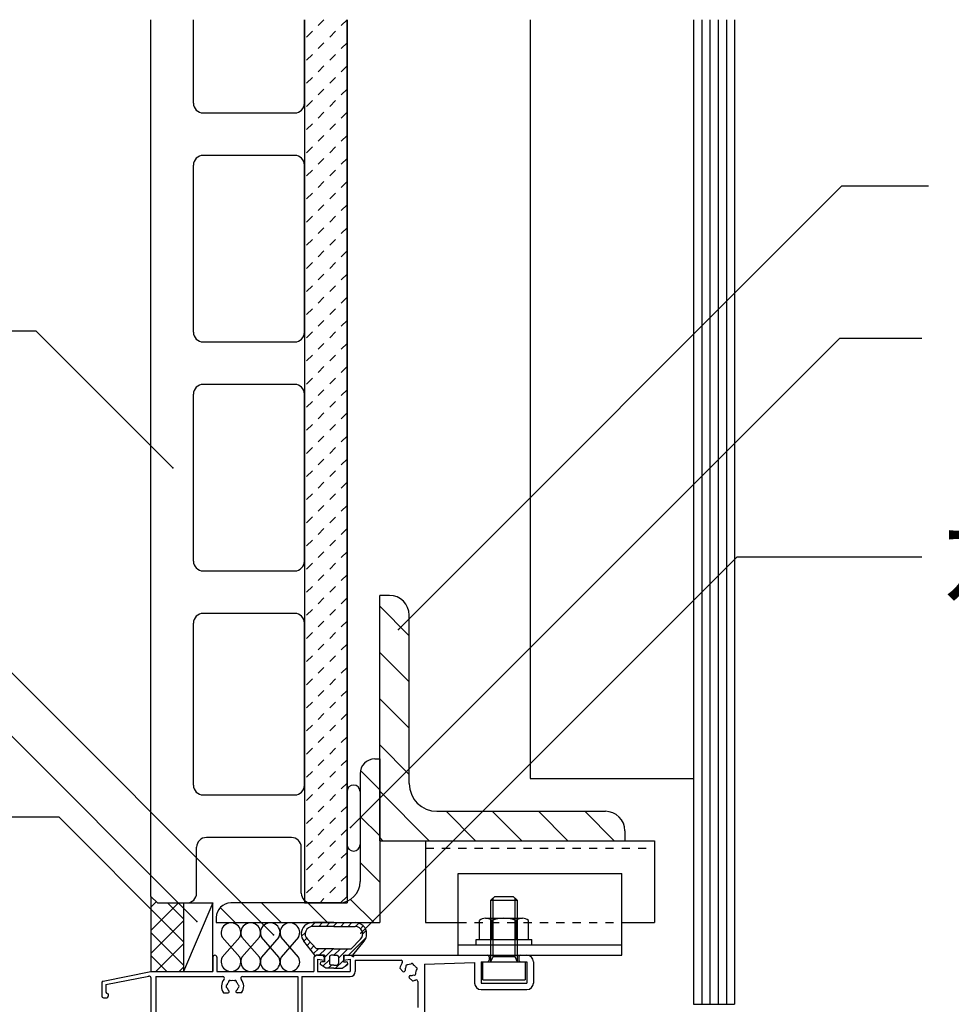
# Model space of a CAD drawing. Extents: x 877 to 5077, y 628 to 3588.
# Drawn here: x 1641 to 1926, y 2995 to 3296 of the extents above; entities that cross this region are included whole.
import ezdxf

# ---------------------------------------------------------------- set-up
doc = ezdxf.new("R2010")
doc.units = 0
doc.header["$MEASUREMENT"] = 0
doc.linetypes.add('__21', pattern=[0])
doc.linetypes.add('DASHED2', pattern=[5, 2.5, -2.5])
for name, color, linetype in [('_0-0_メ__ス', 7, 'CONTINUOUS'), ('_0-1_躯体', 7, 'CONTINUOUS'), ('_0-3_鋼材', 7, 'CONTINUOUS'), ('_0-4_その他資材', 7, 'CONTINUOUS'), ('_0-5_建具', 7, 'CONTINUOUS'), ('_0-9_部材名__寸法', 7, 'CONTINUOUS')]:
    doc.layers.add(name, color=color, linetype=linetype)
doc.styles.get("Standard").update_dxf_attribs({"font": 'txt', "bigfont": 'bigfont.shx'})

msp = doc.modelspace()

# ---------------------------------------------------------------- linework, layer by layer
at = {"layer": '_0-0_メ__ス', "color": 2, "linetype": 'Continuous'}
for p, q in [((1681.32, 3028.37), (1681.32, 3296.37)), ((1694.32, 3270.87), (1694.32, 3296.37)), ((1728.32, 3270.87), (1728.32, 3296.37)), ((1741.32, 3028.37), (1741.32, 3296.37)), ((1697.32, 3267.87), (1725.32, 3267.87)), ((1725.32, 3254.87), (1697.32, 3254.87)), ((1694.32, 3200.87), (1694.32, 3251.87)), ((1728.32, 3200.87), (1728.32, 3251.87)), ((1697.32, 3197.87), (1725.32, 3197.87)), ((1725.32, 3184.87), (1697.32, 3184.87)), ((1694.32, 3130.87), (1694.32, 3181.87)), ((1728.32, 3130.87), (1728.32, 3181.87)), ((1697.32, 3127.87), (1725.32, 3127.87)), ((1725.32, 3114.87), (1697.32, 3114.87)), ((1694.32, 3062.37), (1694.32, 3111.87)), ((1728.32, 3062.37), (1728.32, 3111.87)), ((1697.32, 3059.37), (1725.32, 3059.37)), ((1724.32, 3046.37), (1698.32, 3046.37)), ((1695.32, 3029.37), (1695.32, 3043.37)), ((1727.32, 3029.37), (1727.32, 3043.37)), ((1681.32, 3028.37), (1683.32, 3026.37)), ((1739.32, 3026.37), (1741.32, 3028.37)), ((1683.32, 3026.37), (1692.32, 3026.37)), ((1739.32, 3026.37), (1730.32, 3026.37))]:
    msp.add_line(p, q, dxfattribs=at)
for centre, start, end in [((1697.32, 3270.87), 180, 270), ((1725.32, 3270.87), 270, 0), ((1697.32, 3251.87), 90, 180), ((1725.32, 3251.87), 0, 90), ((1697.32, 3200.87), 180, 270), ((1725.32, 3200.87), 270, 0), ((1697.32, 3181.87), 90, 180), ((1725.32, 3181.87), 0, 90), ((1697.32, 3130.87), 180, 270), ((1725.32, 3130.87), 270, 0), ((1697.32, 3111.87), 90, 180), ((1725.32, 3111.87), 0, 90), ((1697.32, 3062.37), 180, 270), ((1725.32, 3062.37), 270, 0), ((1698.32, 3043.37), 90, 180), ((1724.32, 3043.37), 0, 90), ((1692.32, 3029.37), 270, 0), ((1730.32, 3029.37), 180, 270)]:
    msp.add_arc(centre, 3, start, end, dxfattribs=at)
at = {"layer": '_0-1_躯体', "color": 7, "linetype": 'Continuous'}
for p, q in [((1745.43, 3066.85), (1751.32, 3060.96)), ((1745.32, 3052.82), (1751.32, 3046.82)), ((1745.32, 3038.68), (1751.32, 3032.68)), ((1715.2, 3026.37), (1721.2, 3020.37)), ((1729.35, 3026.37), (1735.35, 3020.37)), ((1742.41, 3027.45), (1749.49, 3020.37)), ((1702.51, 3024.92), (1707.06, 3020.37))]:
    msp.add_line(p, q, dxfattribs=at)
at = {"layer": '_0-3_鋼材', "color": 3, "linetype": 'Continuous'}
for p, q in [((1754.32, 3120.37), (1751.32, 3120.37)), ((1751.32, 3045.37), (1751.32, 3120.37)), ((1760.32, 3062.87), (1760.32, 3114.37)), ((1749.82, 3070.37), (1751.32, 3070.37)), ((1751.32, 3070.37), (1751.32, 3020.37)), ((1745.32, 3065.87), (1745.32, 3032.87)), ((1768.82, 3054.37), (1820.32, 3054.37)), ((1826.32, 3048.37), (1826.32, 3045.37)), ((1751.32, 3045.37), (1826.32, 3045.37)), ((1738.82, 3026.37), (1705.82, 3026.37)), ((1701.32, 3021.87), (1701.32, 3020.37)), ((1701.32, 3020.37), (1751.32, 3020.37))]:
    msp.add_line(p, q, dxfattribs=at)
at = {"layer": '_0-3_鋼材', "color": 7, "linetype": 'Continuous'}
for p, q in [((1751.32, 3117.06), (1760.32, 3108.06)), ((1751.32, 3102.92), (1760.32, 3093.92)), ((1751.32, 3088.78), (1760.32, 3079.78)), ((1751.32, 3074.64), (1760.32, 3065.64)), ((1751.32, 3060.49), (1766.45, 3045.37)), ((1771.59, 3054.37), (1780.59, 3045.37)), ((1785.73, 3054.37), (1794.73, 3045.37)), ((1799.87, 3054.37), (1808.87, 3045.37)), ((1814.01, 3054.37), (1823.01, 3045.37)), ((1751.32, 3046.35), (1752.3, 3045.37))]:
    msp.add_line(p, q, dxfattribs=at)
at = {"layer": '_0-3_鋼材', "color": 2, "linetype": 'Continuous'}
for p, q in [((1765.32, 3045.37), (1835.32, 3045.37)), ((1765.32, 3045.37), (1765.32, 3020.37)), ((1835.32, 3045.37), (1835.32, 3020.37)), ((1775.32, 3035.37), (1825.32, 3035.37)), ((1775.32, 3010.37), (1775.32, 3035.37)), ((1825.32, 3010.37), (1825.32, 3035.37)), ((1785.32, 3027.17), (1786.52, 3028.37)), ((1786.52, 3028.37), (1789.32, 3028.37)), ((1789.32, 3028.37), (1792.12, 3028.37)), ((1792.12, 3028.37), (1793.32, 3027.17)), ((1785.32, 3027.17), (1793.32, 3027.17)), ((1785.32, 3021.67), (1785.32, 3027.17)), ((1786.02, 3021.67), (1786.02, 3027.87)), ((1792.62, 3027.87), (1792.62, 3021.67)), ((1793.32, 3027.17), (1793.32, 3021.67)), ((1765.32, 3020.37), (1775.32, 3020.37)), ((1781.82, 3015.17), (1781.82, 3020.94)), ((1783.69, 3021.67), (1794.94, 3021.67)), ((1785.57, 3015.17), (1785.57, 3020.94)), ((1793.07, 3015.17), (1793.07, 3020.94)), ((1796.82, 3015.17), (1796.82, 3020.94)), ((1825.32, 3020.37), (1835.32, 3020.37)), ((1775.32, 3013.57), (1825.32, 3013.57)), ((1780.82, 3015.17), (1797.82, 3015.17)), ((1780.82, 3013.57), (1780.82, 3015.17)), ((1780.82, 3013.57), (1797.82, 3013.57)), ((1780.82, 3013.57), (1797.82, 3013.57)), ((1781.82, 3015.17), (1796.82, 3015.17)), ((1797.82, 3013.57), (1797.82, 3015.17)), ((1775.32, 3010.37), (1825.32, 3010.37)), ((1785.32, 3008.77), (1785.32, 3010.37)), ((1793.32, 3010.37), (1793.32, 3008.77)), ((1782.82, 3002.87), (1782.82, 3008.37)), ((1782.82, 3008.37), (1795.82, 3008.37)), ((1786.02, 3009.97), (1785.27, 3008.58)), ((1786.02, 3009.97), (1792.62, 3009.97)), ((1792.62, 3009.97), (1793.32, 3008.37)), ((1795.82, 3008.37), (1795.82, 3002.87)), ((1782.82, 3002.87), (1795.82, 3002.87))]:
    msp.add_line(p, q, dxfattribs=at)
at = {"layer": '_0-3_鋼材', "color": 2, "linetype": 'DASHED2'}
for p, q in [((1765.32, 3043.07), (1835.32, 3043.07)), ((1775.32, 3020.37), (1825.32, 3020.37))]:
    msp.add_line(p, q, dxfattribs=at)
at = {"layer": '_0-3_鋼材', "color": 2, "linetype": '__21'}
for p, q in [((1785.32, 3010.37), (1785.32, 3021.67)), ((1786.02, 3009.97), (1786.02, 3021.67)), ((1792.62, 3021.67), (1792.62, 3009.97)), ((1793.32, 3021.67), (1793.32, 3010.37))]:
    msp.add_line(p, q, dxfattribs=at)
at = {"layer": '_0-3_鋼材', "color": 3, "linetype": 'Continuous'}
for centre, radius, start, end in [((1754.32, 3114.37), 6, 0, 90), ((1749.82, 3065.87), 4.5, 90, 180), ((1768.82, 3062.87), 8.5, 180, 270), ((1820.32, 3048.37), 6, 0, 90), ((1738.82, 3032.87), 6.5, 270, 0), ((1705.82, 3021.87), 4.5, 90, 180)]:
    msp.add_arc(centre, radius, start, end, dxfattribs=at)
at = {"layer": '_0-3_鋼材', "color": 2, "linetype": 'Continuous'}
for centre, radius, start, end in [((1783.69, 3018.87), 2.8, 90, 132.1035), ((1783.69, 3018.87), 2.8, 47.8965, 90), ((1789.32, 3011.56), 10.1, 90, 111.7868), ((1789.32, 3011.56), 10.1, 68.2132, 90), ((1794.94, 3018.87), 2.8, 90, 132.1035), ((1794.94, 3018.87), 2.8, 47.8964, 90), ((1784.92, 3008.77), 0.4, 270, 0.0001), ((1793.72, 3008.77), 0.4, 180, 270)]:
    msp.add_arc(centre, radius, start, end, dxfattribs=at)
at = {"layer": '_0-4_その他資材', "color": 7, "linetype": 'Continuous'}
for p, q in [((1728.32, 3296.37), (1728.32, 3026.37)), ((1741.32, 3296.37), (1741.32, 3026.39)), ((1797.32, 3296.37), (1797.32, 3064.37)), ((1847.32, 3296.37), (1847.32, 2995.37)), ((1849.82, 3296.37), (1849.82, 2995.37)), ((1852.32, 3296.37), (1852.32, 2995.37)), ((1854.82, 3296.37), (1854.82, 2995.37)), ((1857.32, 3296.37), (1857.32, 2995.37)), ((1859.82, 3296.37), (1859.82, 2995.37)), ((1797.32, 3064.37), (1847.32, 3064.37)), ((1681.32, 3028.37), (1681.32, 3005.37)), ((1681.32, 3028.37), (1683.32, 3026.37)), ((1683.32, 3026.37), (1691.32, 3026.37)), ((1691.32, 3026.37), (1691.32, 3005.37)), ((1700.32, 3026.37), (1691.32, 3005.37)), ((1691.32, 3026.37), (1700.32, 3026.37)), ((1700.32, 3005.37), (1700.32, 3026.37)), ((1728.32, 3026.37), (1741.32, 3026.39)), ((1708.51, 3009.76), (1703.17, 3015.89)), ((1708.51, 3015.89), (1703.17, 3009.76)), ((1714.51, 3009.76), (1709.17, 3015.89)), ((1714.51, 3015.89), (1709.17, 3009.76)), ((1720.51, 3009.76), (1715.18, 3015.89)), ((1720.51, 3015.89), (1715.18, 3009.76)), ((1726.51, 3015.89), (1721.18, 3009.76)), ((1726.51, 3009.76), (1721.18, 3015.89)), ((1681.32, 3005.37), (1691.32, 3005.37)), ((1691.32, 3005.37), (1700.32, 3005.37)), ((1847.32, 2995.37), (1859.82, 2995.37))]:
    msp.add_line(p, q, dxfattribs=at)
at = {"layer": '_0-4_その他資材', "color": 7, "linetype": 'DASHED2'}
for p, q in [((1741.32, 3296.37), (1728.32, 3283.37)), ((1734.25, 3296.37), (1728.32, 3290.44)), ((1741.32, 3289.3), (1728.32, 3276.29)), ((1741.32, 3282.22), (1728.32, 3269.22)), ((1741.32, 3275.15), (1728.32, 3262.15)), ((1741.32, 3268.08), (1728.32, 3255.08)), ((1741.32, 3261.01), (1728.32, 3248.01)), ((1741.32, 3253.94), (1728.32, 3240.94)), ((1741.32, 3246.87), (1728.32, 3233.87)), ((1741.32, 3239.8), (1728.32, 3226.8)), ((1741.32, 3232.73), (1728.32, 3219.73)), ((1741.32, 3225.66), (1728.32, 3212.65)), ((1741.32, 3218.58), (1728.32, 3205.58)), ((1741.32, 3211.51), (1728.32, 3198.51)), ((1741.32, 3204.44), (1728.32, 3191.44)), ((1741.32, 3197.37), (1728.32, 3184.37)), ((1741.32, 3190.3), (1728.32, 3177.3)), ((1741.32, 3183.23), (1728.32, 3170.23)), ((1741.32, 3176.16), (1728.32, 3163.16)), ((1741.32, 3169.09), (1728.32, 3156.09)), ((1741.32, 3162.02), (1728.32, 3149.02)), ((1741.32, 3154.95), (1728.32, 3141.94)), ((1741.32, 3147.87), (1728.32, 3134.87)), ((1741.32, 3140.8), (1728.32, 3127.8)), ((1741.32, 3133.73), (1728.32, 3120.73)), ((1741.32, 3126.66), (1728.32, 3113.66)), ((1741.32, 3119.59), (1728.32, 3106.59)), ((1741.32, 3112.52), (1728.32, 3099.52)), ((1741.32, 3105.45), (1728.32, 3092.45)), ((1741.32, 3098.38), (1728.32, 3085.38)), ((1741.32, 3091.31), (1728.32, 3078.3)), ((1741.32, 3084.23), (1728.32, 3071.23)), ((1741.32, 3077.16), (1728.32, 3064.16)), ((1741.32, 3070.09), (1728.32, 3057.09)), ((1741.32, 3063.02), (1728.32, 3050.02)), ((1741.32, 3055.95), (1728.32, 3042.95)), ((1741.32, 3048.88), (1728.32, 3035.88)), ((1741.32, 3041.81), (1728.32, 3028.81)), ((1741.32, 3034.74), (1733.28, 3026.7))]:
    msp.add_line(p, q, dxfattribs=at)
at = {"layer": '_0-4_その他資材', "color": 4, "linetype": 'Continuous'}
for p, q in [((1741.32, 3044.2), (1741.32, 3060.41)), ((1745.32, 3060.41), (1745.32, 3044.22)), ((1681.32, 3025.03), (1682.99, 3026.7)), ((1681.32, 3017.96), (1689.73, 3026.37)), ((1686.45, 3026.37), (1691.32, 3021.5)), ((1681.32, 3024.43), (1691.32, 3014.43)), ((1681.32, 3010.89), (1691.32, 3020.89)), ((1730.35, 3019.12), (1731.6, 3020.37)), ((1737.32, 3020.37), (1730.82, 3020.37)), ((1737.32, 3020.37), (1730.82, 3020.37)), ((1737.32, 3019.17), (1730.82, 3019.17)), ((1732.65, 3019.17), (1733.85, 3020.37)), ((1734.89, 3019.17), (1736.09, 3020.37)), ((1737.13, 3019.17), (1738.34, 3020.37)), ((1737.32, 3020.37), (1743.82, 3020.37)), ((1737.32, 3020.37), (1743.82, 3020.37)), ((1737.32, 3019.17), (1743.82, 3019.17)), ((1739.38, 3019.17), (1740.58, 3020.37)), ((1741.63, 3019.17), (1742.83, 3020.37)), ((1743.87, 3019.17), (1744.9, 3020.2)), ((1745.44, 3018.49), (1746.29, 3019.34)), ((1681.32, 3017.36), (1691.32, 3007.36)), ((1727.39, 3016.16), (1728.57, 3017.33)), ((1746.12, 3016.92), (1747.15, 3017.95)), ((1682.87, 3005.37), (1691.32, 3013.82)), ((1731.52, 3010.37), (1728.08, 3014.69)), ((1728.12, 3014.64), (1728.97, 3015.49)), ((1729.11, 3013.39), (1730.07, 3014.35)), ((1732.02, 3012.37), (1729.18, 3015.25)), ((1730.11, 3012.14), (1731.18, 3013.22)), ((1741.81, 3010.37), (1747.11, 3015.67)), ((1742.62, 3012.37), (1745.46, 3015.25)), ((1743.12, 3010.37), (1746.56, 3014.69)), ((1681.32, 3010.29), (1686.24, 3005.37)), ((1731.1, 3010.89), (1732.58, 3012.37)), ((1731.52, 3010.37), (1731.32, 3009.87)), ((1732.02, 3010.37), (1731.32, 3009.87)), ((1737.32, 3012.37), (1732.02, 3012.37)), ((1734.42, 3010.37), (1732.02, 3010.37)), ((1732.32, 3010.37), (1733.82, 3010.37)), ((1732.83, 3010.37), (1734.83, 3012.37)), ((1734.42, 3009.71), (1737.07, 3012.37)), ((1734.42, 3010.37), (1734.42, 3008.37)), ((1737.32, 3010.37), (1736.42, 3010.37)), ((1737.32, 3012.37), (1742.62, 3012.37)), ((1737.32, 3010.37), (1739.32, 3012.37)), ((1737.32, 3010.37), (1738.22, 3010.37)), ((1738.72, 3009.52), (1741.56, 3012.37)), ((1740.22, 3010.37), (1742.62, 3010.37)), ((1740.22, 3010.37), (1740.22, 3008.37)), ((1742.62, 3010.37), (1743.32, 3009.87)), ((1743.12, 3010.37), (1743.32, 3009.87)), ((1734.82, 3006.37), (1733.28, 3007.46)), ((1734.42, 3008.37), (1733.57, 3008.37)), ((1733.94, 3006.99), (1735.92, 3008.97)), ((1735.56, 3006.37), (1736.56, 3007.37)), ((1735.92, 3009.87), (1735.92, 3007.87)), ((1737.32, 3007.37), (1736.42, 3007.37)), ((1737.32, 3007.37), (1738.22, 3007.37)), ((1737.81, 3006.37), (1740.22, 3008.78)), ((1738.72, 3009.87), (1738.72, 3007.87)), ((1739.82, 3006.37), (1741.36, 3007.46)), ((1740.22, 3008.37), (1741.07, 3008.37)), ((1740.62, 3006.93), (1741.57, 3007.88)), ((1689.94, 3005.37), (1691.32, 3006.74)), ((1737.32, 3006.37), (1734.82, 3006.37)), ((1737.32, 3006.37), (1739.82, 3006.37))]:
    msp.add_line(p, q, dxfattribs=at)
for centre, radius, start, end in [((1743.32, 3060.39), 2, 0, 180), ((1743.32, 3044.22), 2, 180, 0), ((1730.82, 3016.87), 3.5, 90, 180), ((1730.82, 3016.87), 2.3, 90, 224.5256), ((1743.82, 3016.87), 3.5, 0, 90), ((1743.82, 3016.87), 2.3, 315.4744, 90), ((1730.82, 3016.87), 3.5, 180, 218.5154), ((1743.82, 3016.87), 3.5, 321.4846, 0), ((1736.42, 3009.87), 0.5, 90, 180), ((1738.22, 3009.87), 0.5, 0, 90), ((1733.57, 3007.87), 0.5, 90, 180), ((1733.57, 3007.87), 0.5, 180, 234.6428), ((1736.42, 3007.87), 0.5, 180, 270), ((1738.22, 3007.87), 0.5, 270, 0), ((1741.07, 3007.87), 0.5, 0, 90), ((1741.07, 3007.87), 0.5, 305.3572, 0)]:
    msp.add_arc(centre, radius, start, end, dxfattribs=at)
at = {"layer": '_0-4_その他資材', "color": 7, "linetype": 'Continuous'}
for centre, start, end in [((1705.84, 3017.27), 332.7465, 207.2535), ((1711.84, 3017.27), 332.7465, 207.2535), ((1717.84, 3017.27), 332.7465, 207.2535), ((1723.84, 3017.27), 332.7465, 207.2535), ((1705.84, 3008.39), 152.7465, 27.2535), ((1711.84, 3008.39), 152.7465, 27.2535), ((1717.84, 3008.39), 152.7465, 27.2535), ((1723.84, 3008.39), 152.7465, 27.2535)]:
    msp.add_arc(centre, 3, start, end, dxfattribs=at)
at = {"layer": '_0-5_建具', "color": 7, "linetype": 'Continuous'}
for p, q in [((1732.32, 3010.37), (1733.82, 3010.37)), ((1740.82, 3010.37), (1784.32, 3010.37)), ((1794.32, 3010.37), (1796.32, 3010.37)), ((1700.32, 3009.77), (1700.32, 3005.37)), ((1701.52, 3009.77), (1701.52, 3005.37)), ((1731.12, 3009.17), (1731.12, 3005.37)), ((1732.32, 3009.17), (1732.32, 3005.37)), ((1732.32, 3009.17), (1734.32, 3008.87)), ((1734.32, 3009.87), (1734.32, 3008.87)), ((1740.32, 3009.87), (1740.32, 3008.87)), ((1740.32, 3008.87), (1742.32, 3009.17)), ((1742.32, 3009.17), (1742.32, 3005.37)), ((1743.82, 3008.87), (1743.82, 3005.37)), ((1743.82, 3008.87), (1757.83, 3008.87)), ((1764.97, 3007.67), (1780.32, 3008.17)), ((1764.97, 3007.67), (1764.97, 2982.32)), ((1780.32, 3008.17), (1780.32, 3001.87)), ((1782.32, 3008.37), (1782.32, 3001.87)), ((1782.32, 3008.37), (1784.32, 3008.37)), ((1784.82, 3009.87), (1784.82, 3008.87)), ((1793.82, 3009.87), (1793.82, 3008.87)), ((1794.32, 3008.37), (1796.32, 3008.37)), ((1796.32, 3008.37), (1796.32, 3001.87)), ((1798.32, 3008.37), (1798.32, 3001.87)), ((1666.72, 3002.45), (1681.32, 3005.37)), ((1667.52, 3001.38), (1680.72, 3004.02)), ((1681.32, 3005.37), (1700.32, 3005.37)), ((1701.52, 3005.37), (1731.12, 3005.37)), ((1732.32, 3005.37), (1742.32, 3005.37)), ((1757.46, 3006.4), (1758.43, 3005.42)), ((1666.32, 3001.96), (1666.32, 2997.87)), ((1667.52, 3001.38), (1667.52, 2999.37)), ((1681.32, 3003.53), (1681.32, 2970.87)), ((1682.82, 3003.87), (1682.82, 2987.87)), ((1682.82, 3003.87), (1703.33, 3003.87)), ((1709.31, 3003.87), (1726.32, 3003.87)), ((1726.32, 3003.87), (1726.32, 2991.3)), ((1727.52, 3003.87), (1727.52, 2991.4)), ((1727.52, 3003.87), (1742.32, 3003.87)), ((1761.35, 3002.51), (1760.37, 3003.48)), ((1762.97, 3002.33), (1762.97, 2994.34)), ((1782.32, 3001.87), (1796.32, 3001.87)), ((1668.32, 2998.57), (1668.32, 2997.87)), ((1703.57, 2998.87), (1704.95, 2998.87)), ((1709.07, 2998.87), (1707.69, 2998.87)), ((1782.32, 2999.87), (1796.32, 2999.87)), ((1666.82, 2997.37), (1667.82, 2997.37))]:
    msp.add_line(p, q, dxfattribs=at)
for centre, radius, start, end in [((1700.92, 3009.77), 0.6, 0, 180), ((1732.32, 3009.17), 1.2, 90, 180), ((1733.82, 3009.87), 0.5, 0, 90), ((1740.82, 3009.87), 0.5, 90, 180), ((1784.32, 3009.87), 0.5, 0, 90), ((1794.32, 3009.87), 0.5, 90, 180), ((1796.32, 3008.37), 2, 0, 90), ((1760.82, 3005.87), 3.4, 140.1316, 171.0318), ((1757.83, 3008.37), 0.5, 320.1316, 90), ((1759.76, 3006.93), 0.5, 67.0243, 202.9757), ((1760.82, 3005.87), 1.75, 90.359, 119.6411), ((1761.21, 3007.32), 0.5, 7.0259, 142.9745), ((1760.82, 3005.87), 1.75, 30.3585, 59.6415), ((1784.32, 3008.87), 0.5, 270, 0), ((1794.32, 3008.87), 0.5, 180, 270), ((1680.82, 3003.53), 0.5, 0, 101.3099), ((1742.32, 3005.37), 1.5, 270, 0), ((1758.7, 3005.69), 0.376, 225.0001, 4.7972), ((1760.82, 3005.87), 1.75, 150.3589, 184.8199), ((1760.64, 3003.75), 0.376, 85.1655, 224.9999), ((1760.82, 3005.87), 1.75, 265.1881, 299.6411), ((1761.88, 3004.81), 0.5, 247.0243, 22.9757), ((1762.27, 3006.25), 0.5, 307.0256, 82.9739), ((1760.82, 3005.87), 1.75, 330.3588, 359.641), ((1666.82, 3001.96), 0.5, 101.3099, 180), ((1706.32, 3000.87), 3.4, 140.1317, 216.0319), ((1703.33, 3003.37), 0.5, 320.1317, 90), ((1704.82, 3000.87), 0.5, 112.0243, 247.9757), ((1706.32, 3000.87), 1.75, 135.359, 164.6411), ((1705.57, 3002.17), 0.5, 52.0259, 187.9745), ((1706.32, 3000.87), 1.75, 75.3585, 104.6415), ((1707.07, 3002.17), 0.5, 352.0256, 127.9739), ((1706.32, 3000.87), 1.75, 15.3588, 44.641), ((1707.82, 3000.87), 0.5, 292.0243, 67.9757), ((1709.31, 3003.37), 0.5, 90, 219.8683), ((1706.32, 3000.87), 3.4, 323.9681, 39.8683), ((1760.82, 3005.87), 3.4, 278.9681, 295.029), ((1762.47, 3002.33), 0.5, 0, 115.029), ((1782.32, 3001.87), 2, 180, 270), ((1796.32, 3001.87), 2, 270, 0), ((1668.32, 2999.37), 0.8, 180, 270), ((1706.32, 3000.87), 1.75, 195.3589, 229.8199), ((1704.95, 2999.24), 0.376, 270.0001, 49.7972), ((1707.69, 2999.24), 0.376, 130.1655, 269.9999), ((1706.32, 3000.87), 1.75, 310.1881, 344.6411), ((1666.82, 2997.87), 0.5, 180, 270), ((1667.82, 2997.87), 0.5, 270, 0)]:
    msp.add_arc(centre, radius, start, end, dxfattribs=at)
at = {"layer": '_0-9_部材名__寸法', "color": 7, "linetype": 'Continuous'}
for p, q in [((1757.03, 3109.95), (1892.68, 3245.6)), ((1892.68, 3245.6), (1919.17, 3245.6)), ((1622.65, 3201.3), (1646.11, 3201.3)), ((1688.02, 3159.39), (1646.11, 3201.3)), ((1742.43, 3049.45), (1892, 3199.02)), ((1892, 3199.02), (1917.07, 3199.02)), ((1718.85, 3016.64), (1572.21, 3163.28)), ((1745.56, 3017.11), (1860.66, 3132.21)), ((1860.66, 3132.21), (1917.07, 3132.21)), ((1695.4, 3020.71), (1606.69, 3109.43)), ((1617.69, 3052.67), (1653.14, 3052.67)), ((1687.38, 3018.43), (1653.14, 3052.67))]:
    msp.add_line(p, q, dxfattribs=at)
at = {"layer": '_0-9_部材名__寸法', "color": 7}
for p in [(1688.02, 3159.39), (1757.03, 3109.95), (1742.43, 3049.45), (1695.4, 3020.71), (1687.38, 3018.43), (1718.85, 3016.64), (1745.56, 3017.11)]:
    msp.add_point(p, dxfattribs=at)

# ---------------------------------------------------------------- texts
at = {"layer": '_0-9_部材名__寸法', "color": 7, "width": 0.8}
msp.add_text('ガスケット', height=25, dxfattribs=at).set_placement((1922.5, 3119.99))

doc.saveas('drawing.dxf')
